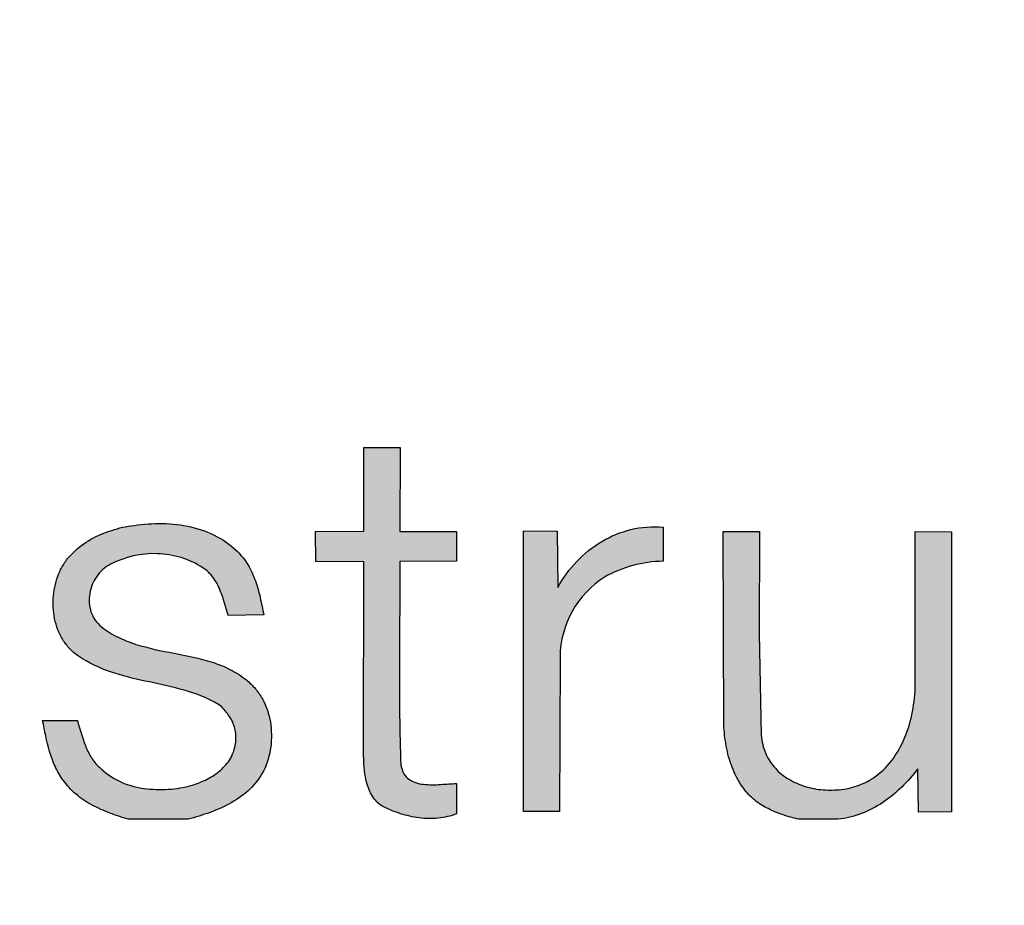
# Paper-space layout 'A2' of a CAD drawing. Extents: x 0 to 552, y 0 to 387.
# Drawn here: x 506 to 514, y 87 to 94 of the extents above; entities that cross this region are included whole.
import ezdxf

# ---------------------------------------------------------------- set-up
doc = ezdxf.new("R2010")
doc.units = 0

# ---------------------------------------------------------------- blocks, each defined once
blk = doc.blocks.new('Alberta Signature')
at = {"true_color": 0x6a737b}
h = blk.add_hatch(color=8, dxfattribs=at)
h.dxf.hatch_style = 1
edge = h.paths.add_edge_path()
edge.add_arc((-89.90710096836423, -5.245823053024068), 13.29327303151632, 308.4047317452425, 315.5339529979639)
edge.add_arc((-88.92194215761857, -6.228484530185829), 11.90186319879602, 315.5878764809792, 323.523136775519)
edge.add_arc((-86.7395963792539, -7.871840291933099), 9.170105045218712, 323.6731973096754, 333.9955550443393)
edge.add_arc((-84.73953402634234, -8.777528071778509), 6.975722101845956, 333.4788050764433, 339.4512129493587)
edge.add_arc((-84.41775112524941, -8.805049996823822), 6.665322864296502, 338.7018133092302, 344.944692324826)
edge.add_arc((-83.94576211925734, -8.91788528453714), 6.180240557007997, 344.8182617072133, 351.537900396471)
edge.add_arc((-83.04240532305735, -9.060459151269518), 5.265743957728898, 351.625905989702, 359.5332609609594)
edge.add_arc((-77.75624990009479, -11.91025096393852), 2.806972326545905, 82.85773875795252, 90.42020785512398, ccw=False)
edge.add_arc((-77.65353116999682, -11.28020027521919), 2.169167374379466, 73.6078445802255, 83.48072784407532, ccw=False)
edge.add_arc((-77.47407555099527, -10.69362393211775), 1.555803730379988, 60.24912367679917, 73.85176771312678, ccw=False)
edge.add_arc((-77.30816709424545, -10.40174620280345), 1.220069590715616, 42.76071287163592, 60.21164141776859, ccw=False)
edge.add_arc((-77.07538571433635, -10.16347590329954), 0.8875525386773774, 30.307215915750078, 41.67013125413979, ccw=False)
edge.add_arc((-77.16936632452668, -10.23064442402045), 1.002640324671953, 21.09410930677069, 30.910831542923574, ccw=False)
edge.add_arc((-77.44153746571459, -10.33128381556424), 1.292800003638097, 5.6617249755370835, 20.914216095345182, ccw=False)
edge.add_arc((-78.07955306475716, -10.40387365103748), 1.934886832481666, -4.427386748189008, 5.936888830332407, ccw=False)
edge.add_arc((-79.6540645016092, -10.27459052106567), 3.51468765415351, 349.810796806664, 355.4527623915312, ccw=False)
edge.add_arc((-18.64181718013901, -23.64437947544869), 58.94793684705093, 167.5105781691061, 170.1134494904698)
edge.add_arc((-29.68387313508745, -21.76621381097871), 47.74740399159983, 170.0587028900777, 173.2701258973327)
edge.add_arc((-54.25854666541419, -18.88472990714926), 23.00438804794224, 173.2246938144746, 180.2051242848353)
edge.add_arc((-60.26131041111253, -18.8554037699854), 17.00184370325769, 180.3763743855187, 189.811583514677)
edge.add_arc((-70.76158139711228, -20.58312283893219), 6.361330324563866, 190.5942087164568, 197.4260079489586)
edge.add_arc((-72.83668685032922, -21.21263358681523), 4.19299254512717, 197.7105197598444, 208.1463616348478)
edge.add_arc((-73.79594106818146, -21.78325186108169), 3.078415770796453, 207.2038883937483, 221.2983254765082)
edge.add_arc((-73.97389951087874, -21.96877945333003), 2.822359334175884, 220.8530290344426, 236.2637796974711)
edge.add_arc((-75.05636259239202, -23.68100096086755), 0.7989153751988882, 232.6226177196961, 253.4119392736461)
edge.add_arc((-74.93446511383193, -23.42990824559732), 1.07530637152583, 251.0060154702373, 266.1704982811736)
edge.add_arc((-74.78397978643869, -21.75615422744505), 2.755640867506555, 265.3728177990579, 271.3716709508035)
edge.add_arc((-75.02631176921263, -14.65038201123375), 9.86544177130731, 271.7907913343132, 273.4598514428121)
edge.add_arc((-75.6342243550122, -23.84812478024254), 1.367487972365989, 324.5818030168125, 331.63299421786496, ccw=False)
edge.add_arc((-75.37623686375427, -24.01972185683745), 1.057839516055244, 314.9928587398437, 324.05792518942826, ccw=False)
edge.add_arc((-75.1232389629641, -24.24401920465061), 0.7206303485492986, 300.247610272318, 313.3757386758899, ccw=False)
edge.add_arc((-75.0190096721275, -24.39822004268363), 0.5350615328048417, 280.7549422324786, 298.92370113625435, ccw=False)
edge.add_arc((-75.31365780300139, -23.09314861932506), 1.872755820993662, 266.20235494362396, 282.16042461089637, ccw=False)
edge.add_arc((-75.2623709299649, -22.6030314886541), 2.3652676469969, 253.1774068555888, 265.74906511318073, ccw=False)
edge.add_arc((-75.02148107798554, -21.94574852147099), 3.064404000237689, 232.8993271932731, 252.4228165383368, ccw=False)
edge.add_arc((-75.50801003109042, -22.46974236402655), 2.354096092946843, 222.4431876553164, 234.65106710911368, ccw=False)
edge.add_arc((-74.84653771790775, -21.85983866971087), 3.253828475661726, 213.7040600056767, 222.5079190164977, ccw=False)
edge.add_arc((-73.58195074599085, -21.07035343087012), 4.744157972532523, 207.0895034480323, 213.1613165346452, ccw=False)
edge.add_arc((-71.85970697123255, -20.25834118411242), 6.647523826064605, 202.23971093631, 206.5607386965649, ccw=False)
edge.add_arc((-71.16105915184495, -20.06509819234493), 7.367834037306354, 195.6885473654239, 201.574352002472, ccw=False)
edge.add_arc((-71.07343128798406, -19.94600391136774), 7.484954182260975, 190.5914566012169, 196.3848617131376, ccw=False)
edge.add_arc((-65.1929078733766, -18.73613612922249), 13.48810472524478, 184.6187231584784, 191.0518744920869, ccw=False)
edge.add_arc((-54.65477888969451, -18.01438457236221), 24.05047804851738, 176.5807994763706, 184.3109949622412, ccw=False)
edge.add_arc((-46.18006524926463, -18.4393625534603), 32.53555326863073, 171.0086394440044, 176.7238262143715, ccw=False)
edge.add_arc((-89.34553954014802, -6.679303960928335), 12.8923748391004, 320.5182053408942, 328.81753920934784, ccw=False)
edge.add_arc((-90.31949734153469, -5.76094834817876), 14.22830396770825, 312.64787080953954, 320.15764826131254, ccw=False)
edge.add_arc((-96.3733491483541, 1.362391035660522), 23.57212607131148, 307.198044799412, 311.74071366685746, ccw=False)
edge.add_arc((-101.4314303694171, 9.803130496528766), 33.3708633674508, 302.1507272040261, 305.3537036000422, ccw=False)
edge.add_arc((-58.67256410116899, -16.36435880266886), 25.0874894586521, 184.769569759857, 189.6174325543486)
edge.add_arc((-32.43740572891402, -11.46594459330099), 51.7742164118897, 190.111549401248, 192.4585701977932)
edge.add_arc((-79.61302290594757, -21.85169360238455), 3.469112084432264, 193.0560992245954, 196.6974923029172)
edge.add_arc((-81.51611960934268, -22.42271209859549), 1.482195091883426, 196.6918305410508, 200.9293467550857)
edge.add_arc((-81.96524277921579, -22.58699937147361), 1.004042526029772, 201.3280248302073, 207.5797048856506)
edge.add_arc((-72.19714592192742, 2.889823908973614), 28.04575877218164, 247.6648611529982, 249.2060200591637)
edge.add_arc((-84.4549243343992, -28.46412782709979), 5.627100420982211, 62.03869699602137, 65.86014509049971, ccw=False)
edge.add_arc((-82.51330804500572, -24.7034572971524), 1.395894905095027, 44.52341013244052, 60.05479078848441, ccw=False)
edge.add_arc((-82.08835808086015, -24.32573914228948), 0.8285610362771649, 33.36342916157088, 46.506760188070984, ccw=False)
edge.add_arc((-82.08557348814774, -24.27850591004301), 0.8011573400761491, 17.10858243751602, 30.650678490031908, ccw=False)
edge.add_arc((-81.81533342875092, -24.19573816121054), 0.5185269296245454, -3.6598949202689823, 17.152226023896674, ccw=False)
edge.add_arc((-83.1402534865136, -24.03374011289372), 1.852690487920065, 351.0378622064038, 353.95526038805474, ccw=False)
edge.add_arc((-80.68896738341329, -24.57195906752118), 0.6694841451451196, 158.1097595953265, 166.3493380119302)
edge.add_arc((-84.72173554917308, -22.92585458792272), 3.695091499838104, 331.5736088289469, 336.2513657035503, ccw=False)
edge.add_arc((-85.72119563386843, -21.57942215616772), 5.262870978456572, 320.50545134977983, 323.8388048918399, ccw=False)
edge.add_arc((-82.51008436791967, -24.00757338492271), 1.251981079294501, 299.0820736866269, 312.77008048312075, ccw=False)
edge.add_arc((-82.19562904799285, -24.50566233809754), 0.6646495301322063, 283.348476233928, 296.2613527274728, ccw=False)
edge.add_arc((-82.27023032965484, -23.98838481141738), 1.186100870067244, 273.5982733191317, 281.0852550440064, ccw=False)
edge.add_arc((-82.16917290931812, -23.72090241137935), 1.451489086680683, 255.36047032210132, 268.94925908239713, ccw=False)
edge.add_arc((-81.91716285563612, -23.13093765526257), 2.088142425366844, 243.3651025334339, 252.76051739305632, ccw=False)
edge.add_arc((391.8831278682383, 845.3734409557126), 991.4233290980633, 241.3501847334639, 241.3901170667032, ccw=False)
edge.add_arc((-245.4130919332695, -350.212489721742), 363.6057300356254, 63.55048134225424, 64.65625527262567)
edge.add_arc((-92.74582055690104, -26.38409889306028), 5.631458583309765, 58.12930602683481, 64.60529470357396)
edge.add_arc((-88.85060907130789, -18.98101447668352), 2.748384850747277, 230.8539675241833, 237.4148043211506, ccw=False)
edge.add_arc((-89.53285674346694, -19.86762118852153), 1.63037128533216, 218.6979128861557, 229.7783939303471, ccw=False)
edge.add_arc((-90.44811339702844, -20.58508666915796), 0.4676480354179648, 208.604911293583, 220.2030194152998, ccw=False)
edge.add_arc((-90.48546855515738, -20.59400745427002), 0.4306987252067016, 197.5270489641682, 209.9423137935779, ccw=False)
edge.add_arc((-90.36758291597104, -20.55055701722823), 0.5562284946929755, 179.063198088518, 198.138027309904, ccw=False)
edge.add_arc((-90.36925078749856, -20.55525983932881), 0.5546578990998323, 159.4395555521331, 178.5746419491689, ccw=False)
edge.add_arc((-90.29801633132655, -20.59754398604692), 0.6363717690947654, 149.7290024237637, 158.1273118242443, ccw=False)
edge.add_arc((-90.4283210059003, -20.53058905711015), 0.4901457048840545, 137.7279994045868, 148.8102035969994, ccw=False)
edge.add_arc((-89.9354009646872, -20.92874824240373), 1.123316526326666, 123.10985860939769, 139.6125649735631, ccw=False)
edge.add_arc((-89.6427032923408, -21.2559126974393), 1.558660009288971, 113.70116464518861, 125.55359012660841, ccw=False)
edge.add_arc((-89.26623473412731, -21.8955525232816), 2.297347547090342, 107.77507925200459, 115.88647048349941, ccw=False)
edge.add_arc((-88.70530559217113, -23.13079739530361), 3.648247837108475, 105.1709446219493, 110.24238755655361, ccw=False)
edge.add_arc((-94.96768783551137, 0.2907989715600934), 20.59613081742456, 284.9336713770414, 291.2678560818664)
edge.add_arc((-100.2303314558721, 13.42370336403294), 34.74381207257545, 291.4996403220568, 295.2515603943829)
edge.add_arc((-26.23891155643956, -12.5485150537297), 59.42054956760546, 181.2533540476967, 185.2640609774556, ccw=False)
edge.add_arc((-38.26474440696532, -12.8544250484931), 47.39092194135254, 176.173861005669, 181.2016197875283, ccw=False)
edge.add_arc((-52.50340190968129, -28.47300337427886), 38.010571837239, 150.3897379215622, 152.9464965555559)
edge.add_arc((-217.0641011151876, 59.28619664264318), 148.4960157690506, 329.64530152655243, 331.6689114395248, ccw=False)
edge.add_arc((-146.4086675722446, 18.00068815230539), 66.66283644767836, 325.07197817689666, 329.57652776758465, ccw=False)
edge.add_arc((-130.5778104768873, 7.169438365851963), 47.48251720481054, 322.0732439672208, 324.8503477432667, ccw=False)
edge.add_arc((-112.026539320401, -7.165883461313745), 24.03825763149871, 316.3624132792278, 321.846939326613, ccw=False)
edge.add_arc((-98.73651896321337, -19.8502683319949), 5.666596044705087, 307.42092154929986, 316.44901320864335, ccw=False)
edge.add_arc((-98.56356611904266, -20.03663644222759), 5.413539975816907, 297.7200298153602, 307.16576285339863, ccw=False)
edge.add_arc((-98.87255485911986, -19.5411211356275), 5.996066558305794, 289.58732330227315, 298.13127339983964, ccw=False)
edge.add_arc((-99.20636426001988, -18.61496514089885), 6.980535890000443, 282.29570613462755, 289.62019579715894, ccw=False)
edge.add_arc((-98.8126668528516, -20.26562889122941), 5.283999107711957, 272.34525933134165, 281.93629389666, ccw=False)
edge.add_arc((-98.77373088689802, -20.55717810636657), 4.991173680688409, 261.86634359489506, 272.03562517892715, ccw=False)
edge.add_arc((-98.88054741361796, -21.31476910958371), 4.226091047386862, 249.8770894415421, 261.846765852979, ccw=False)
edge.add_arc((-98.97276107584759, -21.56865489151314), 3.955978605787393, 237.045456773299, 249.8660676403553, ccw=False)
edge.add_arc((-96.75397805032154, -18.36635122078035), 7.850912818000086, 232.87720418427, 236.1709947437077, ccw=False)
edge.add_arc((-98.89501858075575, -21.24012512081114), 4.267441749854568, 226.4221443928541, 232.5113412703348, ccw=False)
edge.add_arc((-99.88980253237403, -22.28925304790488), 2.821670427708364, 217.2149934871676, 226.370450402243, ccw=False)
edge.add_arc((-100.3563356597708, -22.65022683171814), 2.231823303587276, 205.4709443501772, 217.07876271784, ccw=False)
edge.add_line((-102.3712335221203, -23.61002986501958), (-102.3712335221203, -23.16821219382766))
edge.add_arc((-102.5187185839152, -24.17006008312192), 1.012645563233252, 65.6988120468668, 81.62546580866263, ccw=False)
edge.add_arc((-102.911527838988, -25.00411988915142), 1.93451367438497, 57.01428864571062, 65.26162311317307, ccw=False)
edge.add_arc((-117.4800859366616, -47.48605318861372), 28.7240673092881, 56.492966816569606, 57.053457858390175, ccw=False)
edge.add_arc((-100.4650257366181, -21.77161799262304), 2.110090761504517, 236.7078943087585, 244.3125263463091)
edge.add_arc((-99.53258017429384, -19.94921952040999), 4.156869657493328, 243.6184736306783, 253.6536354890879)
edge.add_arc((-99.27478841532279, -18.68431210006006), 5.444284401826373, 254.7969198721354, 262.4538334945557)
edge.add_arc((-99.49719621386248, -18.97356316462693), 5.131576827006421, 264.4918891315631, 272.6135239242866)
edge.add_arc((-99.4557906452551, -20.44440445583318), 3.660467673621872, 273.0158936607366, 284.4169712619414)
edge.add_arc((-99.53453600456112, -19.73744637665261), 4.36590870211943, 283.1077865305079, 293.7807877063175)
edge.add_arc((-99.99740529778522, -18.60624895726558), 5.587803373925985, 293.446791614278, 301.7692430584772)
edge.add_arc((-100.6608711637688, -17.5959432849714), 6.796130872044412, 302.0401794994595, 315.7439724996244)
edge.add_arc((-119.1718137809113, 1.141799791334464), 33.13443470215518, 314.8752760433828, 321.6849662006651)
edge.add_arc((-130.3341162432625, 9.96604643983579), 47.36343038574525, 321.6811366268616, 328.8891868431979)
edge.add_arc((-138.6553976410715, 15.73396340949121), 57.47166154255856, 328.2523772491594, 334.1880171011779)
edge.add_arc((-163993.115814809, 78704.71960166293), 181827.2177085732, 334.3479051508417, 334.348963045109)
edge.add_arc((-80.50433402171001, -8.851144076131082), 5.594332240230314, 145.9247303388131, 152.4539038520117, ccw=False)
edge.add_arc((-81.34525678233848, -8.251489268337957), 4.561890022469681, 138.1453209397257, 146.2455299478359, ccw=False)
edge.add_arc((-82.99128198930534, -6.785453105701569), 2.357670594841384, 122.58006234472651, 137.9912946940124, ccw=False)
edge.add_arc((-83.46293605829126, -5.974319218730538), 1.420746568451043, 111.3855118263617, 124.16688419867651, ccw=False)
edge.add_arc((-83.28548581242032, -6.288838891622297), 1.779034834620221, 102.55948674550018, 113.0136069439512, ccw=False)
edge.add_line((-83.6723424989131, -4.552375000000008), (-83.20726497197703, -4.552375000000008))
edge.add_arc((-84.31022785869456, -7.95453017952646), 3.576476897039171, 64.8997115186275, 72.03754692056327, ccw=False)
edge.add_arc((-83.27259460777604, -5.794745860006441), 1.180713090777393, 44.4687289414498, 66.0380692656775, ccw=False)
edge.add_arc((-84.19734870405541, -4.307727910981402), 1.886531162044347, 331.52708277432106, 339.5250354265544, ccw=False)
edge.add_arc((-88.48535751796067, -1.93124911533477), 6.788991224205191, 328.925395453917, 331.14944127606043, ccw=False)
edge.add_arc((-79.68011504000071, -7.347964460161224), 3.549780240090874, 147.3993453117635, 151.6577110951468)
edge.add_arc((-80.91575386326615, -6.73166521896504), 2.17013008929045, 150.4911132308091, 157.4491587494184)
edge.add_arc((-76.22483860113971, -8.781482636005899), 7.289094892230904, 156.7094114347562, 162.7285736186369)
edge.add_arc((-73.9132479052427, -9.52789274825409), 9.718097782450222, 162.572656767925, 167.0851745819366)
edge.add_arc((-67.2016413231552, -11.05342097350484), 16.60088780384122, 167.1304640318241, 172.4167849487742)
edge.add_arc((-83.65731925730913, -8.862067409615053), 0.0006011368148817895, 68.92188046727819, 267.8519288140176, ccw=False)
edge.add_arc((-49.32603770333716, -13.2477778970928), 34.61013472421613, 172.7191125709943, 179.5441882348853)
edge.add_arc((-35.84259860984002, -13.41041274972384), 48.09447282665516, 179.4782315675862, 184.3846617989316)
edge.add_line((-83.7963111471576, -17.08733678513472), (-83.79611602433837, -17.09087230147365))
edge.add_arc((-84.18536387109478, -15.81452485608445), 1.334382511709452, 286.9601401211085, 297.0127139417885)
edge.add_arc((-85.08988176127781, -14.12025655213997), 3.254839949544509, 297.6521394824643, 301.7648550252949)
edge.add_arc((-119.1584622228021, 38.10140592400598), 65.60596141973433, 303.0525742289566, 303.4613808329758)
edge.add_arc((-82.98522381443975, -16.62988979076777), 0.00100765993316913, 283.4917100396369, 300.5386959493043)
edge.add_arc((-93.08230068500313, -1.290201528340356), 18.36556462831619, 303.3540456141802, 308.5012528638051)
edge = h.paths.add_edge_path(flags=16)
edge.add_arc((-102.2992415778631, 14.13216546953407), 37.57997428408082, 291.401360264795, 296.9549597470939)
edge.add_arc((-55.81167988113622, -15.99611643582002), 29.64500810462022, 186.5257000143899, 192.7702124901842)
edge.add_arc((-73.23257829638108, 8.920915531413225), 33.50205787478203, 242.724724823916, 249.9409414882238, ccw=False)
edge.add_line((-88.5854339306124, -20.85621840924158), (-88.58635073086282, -20.8565625983799))
h = blk.add_hatch(color=8, dxfattribs=at)
h.dxf.hatch_style = 1
edge = h.paths.add_edge_path()
edge.add_line((-54.06021417161585, -34.03080400224853), (-54.056088387435, -31.38079488470157))
edge.add_line((-54.056088387435, -31.38079488470157), (-54.72213345975963, -31.37577219091619))
edge.add_line((-54.72213345975963, -31.37577219091619), (-54.7237478970478, -30.96223706925382))
edge.add_line((-54.7237478970478, -30.96223706925382), (-54.056088387435, -30.95805149109935))
edge.add_line((-54.056088387435, -30.95805149109935), (-54.05853994035405, -29.79625458336366))
edge.add_line((-54.05853994035405, -29.79625458336366), (-53.55518893110528, -29.7974133232392))
edge.add_line((-53.55518893110528, -29.7974133232392), (-53.55775138184305, -30.95949637956956))
edge.add_line((-53.55775138184305, -30.95949637956956), (-52.77051795427406, -30.96139995362292))
edge.add_line((-52.77051795427406, -30.96139995362292), (-52.77050459000403, -31.37468828285188))
edge.add_line((-52.77050459000403, -31.37468828285188), (-53.55778774981287, -31.37528610653759))
edge.add_line((-53.55778774981287, -31.37528610653759), (-53.56145425968525, -32.87755203292001))
edge.add_line((-53.56145425968525, -32.87755203292001), (-53.56002797403417, -33.51070383811016))
edge.add_arc((-39.0425134193077, -33.47800058664822), 14.51755138958878, 180.1290685887435, 182.8524461458414)
edge.add_arc((-53.21206663701632, -34.1500487510047), 0.3338379220125122, 188.6838311322677, 209.9309556985987)
edge.add_arc((-53.26568529414124, -34.1723710441216), 0.2763320095816032, 211.4671945453214, 233.1776064173989)
edge.add_arc((-53.22116098545592, -34.09198602314866), 0.3675788673854706, 235.1320294463141, 251.3840096464194)
edge.add_arc((-53.18001156623573, -33.96257455508958), 0.5033606407067861, 251.6474922860147, 264.3308332567432)
edge.add_arc((-53.09892907625534, -33.09703658320763), 1.372683277664223, 264.5318374863569, 274.4904916298459)
edge.add_arc((-52.48739993567651, -41.2549278015857), 6.808106860238831, 92.38335663217629, 94.24593434859389, ccw=False)
edge.add_line((-52.77051795427406, -34.45271028021986), (-52.77050505697437, -34.87249845336771))
edge.add_arc((-53.12641207087803, -33.93232892491618), 1.005280331437254, 275.5739879350429, 290.73447129993775, ccw=False)
edge.add_arc((-53.13810995963257, -33.77522313476155), 1.162785117315107, 262.4819437019994, 275.3957478183953, ccw=False)
edge.add_arc((-53.08627120736254, -33.40775343606438), 1.533882019299593, 252.51083909325462, 262.3581581263235, ccw=False)
edge.add_arc((-53.07402536477214, -33.35087843516363), 1.591817294822595, 243.19038704921581, 252.70566088172382, ccw=False)
edge.add_arc((-53.59545605054918, -34.43897408755249), 0.3863358731678235, 223.7964024806718, 239.42387857441548, ccw=False)
edge.add_arc((-53.56535185748102, -34.39414452775357), 0.4392428072279148, 212.126136070532, 225.2996721958045, ccw=False)
edge.add_arc((-53.38254140526301, -34.28226856406915), 0.6535598412900356, 194.0876957173649, 211.9095629258463, ccw=False)
edge.add_arc((-52.82101670286949, -34.13936458478353), 1.232981596209327, 184.4458107980296, 194.1772492355876, ccw=False)
edge.add_arc((-51.24101974807632, -33.99603504724792), 2.819408817101239, 180.7065895743366, 184.8608471851043, ccw=False)
h = blk.add_hatch(color=8, dxfattribs=at)
h.dxf.hatch_style = 1
edge = h.paths.add_edge_path()
edge.add_arc((-56.32559116334383, -29.91906568600586), 2.752416278941059, 245.6386219102038, 251.1971119670418)
edge.add_arc((-55.97002580546167, -28.36397921274787), 4.342238143388558, 253.3699938162797, 260.5212977864352)
edge.add_arc((-57.61751137863187, -37.7725925256776), 5.209775969924783, 73.73601928789782, 79.69014012535808, ccw=False)
edge.add_arc((-56.60207798514208, -34.21288947089693), 1.508303710685965, 62.74874099814451, 72.89477873505069, ccw=False)
edge.add_arc((-56.49819269871907, -34.03385207079911), 1.301611149472375, 51.26784560296852, 63.20543111778642, ccw=False)
edge.add_arc((-56.18527520944375, -33.66409715090693), 0.81748603785014, 39.957083208053575, 52.16164332650749, ccw=False)
edge.add_arc((-56.32261745464826, -33.76824306343955), 0.9896817392285125, 29.577758469331798, 39.47236462838288, ccw=False)
edge.add_arc((-56.31637788053489, -33.75414815786934), 0.977341056967634, 8.968904772463475, 29.039682371387414, ccw=False)
edge.add_arc((-56.59355518866401, -33.7910095880793), 1.256894381501014, -7.086786368128003, 8.658888695281178, ccw=False)
edge.add_arc((-56.39832645757618, -33.81398367715141), 1.060323524442959, 334.2801661978577, 352.8436527133713, ccw=False)
edge.add_arc((-56.40196741895954, -33.75459567139426), 1.090613193640421, 314.6298645737848, 331.55127816387045, ccw=False)
edge.add_arc((-56.48409324557172, -33.64263765612494), 1.228150857187335, 298.81941792271357, 313.6870984576792, ccw=False)
edge.add_arc((-56.8687202715483, -32.96592940022801), 2.006482966156145, 289.89407134177094, 299.12726788889483, ccw=False)
edge.add_arc((-57.60730294662245, -30.81379115685427), 4.28168247403186, 285.10068829819306, 289.3878665197045, ccw=False)
edge.add_line((-56.49185569744635, -34.94762500000001), (-57.32245024441482, -34.94759289249943))
edge.add_arc((-55.5198418663914, -29.16202949448633), 6.059879602512667, 250.165554699424, 252.6945290970256, ccw=False)
edge.add_arc((-56.64888990087445, -32.49980787032603), 2.537996431429986, 242.4992282763026, 248.5749179394109, ccw=False)
edge.add_arc((-57.29430054351746, -33.73624744816659), 1.143244682714716, 229.2213283494847, 242.5765678314896, ccw=False)
edge.add_arc((-57.44991907932037, -33.88506276207885), 0.9291448866545156, 213.9290126231529, 230.4944007722979, ccw=False)
edge.add_arc((-57.51439484829988, -33.854157699299), 0.8950220255711342, 203.7197382072542, 217.8775100285222, ccw=False)
edge.add_arc((-56.8911222623223, -33.56301930380836), 1.582836447122125, 196.3374489052908, 204.2925687876453, ccw=False)
edge.add_arc((-53.4658167947553, -32.68462342144672), 5.118341951585059, 190.0441319990351, 194.9874131788997, ccw=False)
edge.add_line((-58.50571354615386, -33.57729641229936), (-58.02323915622239, -33.57738630017135))
edge.add_arc((-54.42021567862255, -32.63090013401861), 3.725267002894438, 194.7186057979637, 200.32592559603)
edge.add_arc((-57.06032962585521, -33.60960125055117), 0.9095866971259571, 200.2825099110226, 211.676773187967)
edge.add_arc((-57.36406147612346, -33.81690204788504), 0.5425083281264772, 209.889488606566, 229.2109263850845)
edge.add_arc((-56.99388303738115, -33.48404955888466), 1.038248779303856, 225.7418220798116, 243.9512634459881)
edge.add_arc((-56.96753315509291, -33.42703670044616), 1.101042332153418, 244.0221954939143, 261.0845710710417)
edge.add_arc((-56.87339631278572, -32.86329812668096), 1.672568389432507, 260.8915951550364, 272.2576622388209)
edge.add_arc((-56.90008722140468, -32.67851509102616), 1.858360608654329, 272.8555224049292, 283.0012957278113)
edge.add_arc((-56.88064836974689, -33.04827750649355), 1.495084855495467, 285.4641403584924, 293.8325195525425)
edge.add_arc((-56.71006737853786, -33.45526915273919), 1.05390506036183, 294.2900218518507, 306.3476143060624)
edge.add_arc((-56.54908239940208, -33.69279631479476), 0.7672596270908194, 307.1776763210917, 323.4040017236069)
edge.add_arc((-56.36970265778958, -33.83721130399019), 0.5372227201076833, 324.3643700328058, 335.9419680172931)
edge.add_arc((-56.46318293785645, -33.80438794069936), 0.6360155233689418, 336.6749448044206, 346.7347074726167)
edge.add_arc((-56.42708018941107, -33.80235538414868), 0.6014300203725182, 345.7569967220349, 354.9087835042745)
edge.add_arc((-57.46744747789755, -33.84369469146144), 1.639468631629152, 359.579485175457, 362.884469629807)
edge.add_arc((-56.43050320905561, -33.8383945315391), 0.6053899028542387, 7.326519361439138, 25.2142743123783)
edge.add_arc((-56.74615790339511, -34.06914008354575), 0.9920535202066936, 29.50889035363522, 40.43652401058623)
edge.add_arc((-56.26225556669215, -33.6649385199172), 0.3616294960130723, 41.42105230179308, 56.49917954622321)
edge.add_arc((-56.45604740985714, -33.92017154959309), 0.6817409207270644, 54.75726927725336, 62.74609993292651)
edge.add_arc((-57.17259654501268, -35.3859948785183), 2.313223369437581, 63.59443375309846, 75.79897076855987)
edge.add_arc((-58.60664009920396, -40.74662509311647), 7.862203155142782, 75.25148926235424, 78.86292736526785)
edge.add_arc((-56.1512382678405, -28.5268198964296), 4.602014009740716, 252.1148902500041, 258.2550719147862, ccw=False)
edge.add_arc((-56.92281580175391, -31.03299685974598), 1.980307361445919, 236.81876818259002, 251.0912003833925, ccw=False)
edge.add_arc((-57.61989222822793, -32.10256776949814), 0.7036371751496695, 223.5379829605979, 236.65991637973292, ccw=False)
edge.add_arc((-56.71041893128488, -31.39194107734418), 1.855777867485338, 215.2459199709416, 220.0986453360312, ccw=False)
edge.add_arc((-56.7342012383181, -31.63734898445442), 1.704985972369108, 203.6826383854689, 208.9594279116631, ccw=False)
edge.add_arc((-57.21106273507058, -31.92521055014595), 1.154909629144861, 192.2377633151167, 200.1044780450408, ccw=False)
edge.add_arc((-57.25653950423608, -31.95749333439354), 1.103840764477806, 174.4551750301877, 191.1004556205859, ccw=False)
edge.add_arc((-57.3392860083864, -31.93836638376797), 1.019693095888814, 157.2713042504312, 175.0756353255282, ccw=False)
edge.add_arc((-57.69743461685268, -31.76345611803546), 0.6222003063901671, 144.8171156425356, 159.3851868999259, ccw=False)
edge.add_arc((-57.80839920835862, -31.61821270248636), 0.4511567851767362, 132.0745043598031, 151.7904069192825, ccw=False)
edge.add_arc((-57.33867357200591, -32.0007566222986), 1.053922264575048, 120.24725998534339, 137.1000716256099, ccw=False)
edge.add_arc((-57.25917761575255, -32.04336335547703), 1.131758333345103, 106.6942556751273, 122.6380290388386, ccw=False)
edge.add_arc((-57.11863686832226, -32.18567331668081), 1.311795816540234, 97.17372416362991, 110.7919125453464, ccw=False)
edge.add_arc((-56.87739849869093, -33.35855298548558), 2.507340676308882, 90.35135772218177, 99.29669534560611, ccw=False)
edge.add_arc((-56.88109373953786, -32.84642276001794), 1.995197497044061, 78.98641907603059, 90.33543050563901, ccw=False)
edge.add_arc((-56.78602496852533, -32.36511056529374), 1.504588669550921, 64.1695310216374, 79.03847933461589, ccw=False)
edge.add_arc((-56.67366882265588, -32.1202651887086), 1.235264279448114, 45.69486451896648, 63.91204629123172, ccw=False)
edge.add_arc((-56.54263572289326, -31.97750355001372), 1.041592789319369, 31.978203375345174, 45.36785022061417, ccw=False)
edge.add_arc((-56.99069992485547, -32.17011622403091), 1.525461639512096, 20.14843626539181, 29.201096678395686, ccw=False)
edge.add_arc((-57.49046729026901, -32.31937529288928), 2.04630830265347, 12.419018335831481, 19.251806104192724, ccw=False)
edge.add_arc((-67.72003072185362, -34.57636009563998), 12.52189637712799, 11.328852197027913, 12.438275637155584, ccw=False)
edge.add_line((-55.4421126963034, -32.11655973028508), (-55.9354129787954, -32.1248710926204))
edge.add_arc((-49.63051216704427, -30.18320375213765), 6.597108935519962, 195.4596061752053, 197.1168227764406, ccw=False)
edge.add_arc((-57.87729685236371, -32.50565069793323), 1.970773989593292, 16.62734607941449, 22.24090839011275)
edge.add_arc((-56.78034186034464, -32.06366308949099), 0.788162304769973, 22.68402027439202, 36.45034407290082)
edge.add_arc((-56.61142796079353, -31.94949348727626), 0.5845236808923473, 37.28564097204697, 46.55944822909563)
edge.add_arc((-56.4745188569687, -31.78866440799021), 0.3737758561328596, 44.84568912860545, 59.82658919444417)
edge.add_arc((-56.93940884615287, -32.45811103690735), 1.187983277947782, 56.66959402754136, 72.75830548328096)
edge.add_arc((-56.96652491028086, -32.59286793241923), 1.324796328638888, 73.36573765715363, 87.87791700538905)
edge.add_arc((-56.96718994660492, -32.54481746094982), 1.276805774682269, 87.7682515349839, 117.8246279612309)
edge.add_arc((-57.37551867835923, -31.81335888237241), 0.4397651715992865, 115.2574577655749, 132.2131670080016)
edge.add_arc((-57.38997507333357, -31.82373004308735), 0.4380901711534241, 129.9008533064074, 146.8011319684032)
edge.add_arc((-57.39801595683563, -31.85055562726518), 0.4468573918372538, 143.3563998599458, 159.9485209969403)
edge.add_arc((-57.34441910896185, -31.89787748941378), 0.5140922363387844, 157.0409815642675, 171.4264611688102)
edge.add_arc((-57.17645848947182, -31.92100232519774), 0.6836268258532563, 171.6085775367932, 182.3235325608994)
edge.add_arc((-57.32800010918996, -31.91206560412591), 0.5327853766254514, 183.94472204774, 197.5578866615054)
edge.add_arc((-57.42973724607466, -31.94445035649144), 0.4260184605348518, 197.5329960483247, 214.654881957239)
edge.add_arc((-57.39229142595391, -31.91635523932895), 0.4728003712879575, 214.8751864340965, 230.945030035844)
edge.add_arc((-56.93355513816378, -31.32506162342671), 1.221107739676689, 231.7110833357262, 244.4125778986879)
h = blk.add_hatch(color=8, dxfattribs=at)
h.dxf.hatch_style = 1
edge = h.paths.add_edge_path()
edge.add_line((-51.33880033361837, -32.69803820208956), (-51.34711169595369, -34.83985833770932))
edge.add_line((-51.34711169595369, -34.83985833770932), (-51.84370064619863, -34.83985833781117))
edge.add_line((-51.84370064619863, -34.83985833781117), (-51.84370064699561, -30.95408716703969))
edge.add_line((-51.84370064699561, -30.95408716703969), (-51.37952002966407, -30.95570160432785))
edge.add_line((-51.37952002966407, -30.95570160432785), (-51.36951876322303, -31.7351533386644))
edge.add_arc((-49.89335786063388, -32.54673940719864), 1.684554230938167, 135.9736923699519, 151.1982192827506, ccw=False)
edge.add_arc((-49.94374434208027, -32.47427353449358), 1.598053696905271, 120.74059118581391, 136.5863122349856, ccw=False)
edge.add_arc((-50.01190120374552, -32.34381905951157), 1.451113437653425, 103.7108504274974, 121.06048811635861, ccw=False)
edge.add_arc((-50.02455258435629, -32.33532675804598), 1.439901156147768, 85.38538135288462, 103.30186999004229, ccw=False)
edge.add_line((-49.90870786618068, -30.90009320884693), (-49.90773874698992, -31.37348350507347))
edge.add_arc((-49.87850429754416, -33.09709769305623), 1.723862094846886, 90.97170816222223, 119.2846415159506)
edge.add_arc((-50.00318181228766, -32.71956658992975), 1.335753026471465, 122.5431264853204, 179.0756511467075)
edge.add_arc((-51.33877131412767, -32.69804619652955), 3.010053008865191e-05, 69.98823843113563, 164.5979069840915)
h = blk.add_hatch(color=8, dxfattribs=at)
h.dxf.hatch_style = 1
edge = h.paths.add_edge_path()
edge.add_line((-49.06897201637508, -33.67251851222526), (-49.07656585102679, -30.95972572236114))
edge.add_line((-49.07656585102679, -30.95972572236114), (-48.57411709056858, -30.96307418488472))
edge.add_line((-48.57411709056858, -30.96307418488472), (-48.57949854819577, -32.37337484704908))
edge.add_line((-48.57949854819577, -32.37337484704908), (-48.5500654245976, -33.78137069259382))
edge.add_arc((-47.8553599789631, -33.74843015255264), 0.6954859706510474, 182.7147352470534, 204.4350297979172)
edge.add_arc((-47.87678828670771, -33.78222354467209), 0.6623601914407837, 202.5400651929708, 223.6579484127844)
edge.add_arc((-47.85631317974764, -33.81654130596588), 0.6546426074193404, 220.2458005172911, 241.508691277005)
edge.add_arc((-47.67004416413973, -33.57575393735403), 0.9563714670669347, 238.5809452776377, 253.4434571617329)
edge.add_arc((-47.60883423087068, -33.42810572598438), 1.115463999701456, 252.5908666473711, 265.6176266914061)
edge.add_arc((-47.599259256804, -33.06401385048542), 1.479335901673412, 266.3254146877543, 276.2033145960746)
edge.add_arc((-47.56639529938222, -33.48652171340584), 1.05583059650579, 276.9078875848792, 290.6104475994915)
edge.add_arc((-47.51223985517966, -33.60744518566106), 0.9236191209767765, 290.1065581285977, 305.4686867798654)
edge.add_arc((-47.65820961115521, -33.43024398055295), 1.152749578365223, 306.2669593049876, 324.7783166882475)
edge.add_arc((-47.99194242304188, -33.20814653748707), 1.553516866935951, 325.1854989155926, 338.8170910217111)
edge.add_arc((-48.46759956247811, -33.06398063224841), 2.049470696882941, 339.8641762841623, 360.6904249845343)
edge.add_line((-46.41827766260205, -33.03928472023416), (-46.41902269280176, -30.95972572236114))
edge.add_line((-46.41902269280176, -30.95972572236114), (-45.9157966106863, -30.96468862217287))
edge.add_line((-45.9157966106863, -30.96468862217287), (-45.91747084194809, -34.84382266176897))
edge.add_line((-45.91747084194809, -34.84382266176897), (-46.37417721257522, -34.84717112429254))
edge.add_line((-46.37417721257522, -34.84717112429254), (-46.38332569054143, -34.24839427230773))
edge.add_arc((-48.12011574519121, -32.94710419986242), 2.170206337327199, 314.25246908280235, 323.15761161057657, ccw=False)
edge.add_arc((-47.83359405648342, -33.26054095061944), 1.745811625618753, 303.6848253723135, 314.6953796853397, ccw=False)
edge.add_arc((-47.67866815213419, -33.5161820333898), 1.447224012089249, 290.98901138820446, 304.1943843408787, ccw=False)
edge.add_arc((-47.64763453555123, -33.58503741929579), 1.371828118055155, 276.6539644547297, 290.808946364073, ccw=False)
edge.add_line((-47.4886770871653, -34.94762500000001), (-48.03601721430714, -34.94760391797652))
edge.add_arc((-47.62229901612854, -33.13586175689115), 1.858378972588324, 250.29711431165862, 257.136849360527, ccw=False)
edge.add_arc((-47.86660624472351, -33.66576865891052), 1.278161731422595, 242.5933499976286, 252.5995709894838, ccw=False)
edge.add_arc((-48.02097939368755, -33.90764681829214), 0.992706075375981, 231.3381093972558, 244.07737980766268, ccw=False)
edge.add_arc((-48.16235895237241, -34.07255110233614), 0.7756531575755353, 215.4505534977544, 231.8829743806305, ccw=False)
edge.add_arc((-47.84951393368102, -33.81751026277679), 1.178719229094985, 202.0329837277601, 216.7295632087286, ccw=False)
edge.add_arc((-47.46378051756843, -33.65741852423542), 1.596342920418718, 191.3816079274543, 202.1656324807653, ccw=False)
edge.add_arc((-46.55569808442034, -33.48797379494041), 2.520040200020831, 184.1995786230753, 191.0839716425582, ccw=False)
at = {"color": 8, "true_color": 0x6a737b}
blk.add_lwpolyline([(-95.79328832535822, -22.33873066594956, 0.02972162571629016), (-93.17408170468286, -19.40105030119235, 0.03146142646781444), (-89.78298763458204, -14.50639737903107, 0.02590490694414313), (-86.91781440204322, -9.290312025514424, 4.615934525559323e-06), (-85.46448747671309, -6.263977495313116, -0.02849660367033367)], format="xyb", dxfattribs=at)
for points in [[(-54.06021417161585, -34.03080400224853), (-54.056088387435, -31.38079488470157), (-54.72213345975963, -31.37577219091619), (-54.7237478970478, -30.96223706925382), (-54.056088387435, -30.95805149109935), (-54.05853994035405, -29.79625458336366), (-53.55518893110528, -29.7974133232392), (-53.55775138184305, -30.95949637956956), (-52.77051795427406, -30.96139995362292), (-52.77050459000403, -31.37468828285188), (-53.55778774981287, -31.37528610653759), (-53.56145425968525, -32.87755203292001), (-53.56002797403417, -33.51070383811016, 0.01188353563054821), (-53.5420776191093, -34.20045222183419, 0.09297458838612989), (-53.50137969401946, -34.31661919622572, 0.09501392082428223), (-53.43130115691879, -34.39357404029447, 0.07103174452256138), (-53.33850090983665, -34.44033292767733, 0.05539808216733015), (-53.22973567179387, -34.46347319547423, 0.04348019509549372), (-52.99145668685684, -34.46550619057784, -0.00812720736242807), (-52.77051795427406, -34.45271028021986), (-52.77050505697437, -34.87249845336771, -0.06624674418238771), (-53.02876812640532, -34.93285588851207, -0.05640680996324673), (-53.29024717311289, -34.9280125766476, -0.04299349587363732), (-53.54724167179781, -34.87072994990489, -0.04154208670359064), (-53.79197840588747, -34.77159154161742, -0.06829360594140946), (-53.87431470758341, -34.7063563163812, -0.05754378364924975), (-53.93733755579512, -34.62772724105066, -0.07791968931435031), (-54.01644498291473, -34.44134942522913, -0.04248694774252341), (-54.05028837199237, -34.23494062823976, -0.01812835381337852), (-54.06021417161585, -34.03080400224853, -0.5894125827904981)], [(-57.46093662815515, -32.42641210166368, 0.02425824490881372), (-57.21273184359465, -32.52459380637299, 0.03121358110299078), (-56.68510982023595, -32.64693227643101, -0.0259855997377418), (-56.15844450045541, -32.77130374159263, -0.04429938529148755), (-55.9114355953676, -32.87199679319463, -0.05213470061954799), (-55.68379993773765, -33.01849202860134, -0.05330283477371323), (-55.55865115091878, -33.13909647342393, -0.04320020810776148), (-55.46190450157672, -33.27973189941437, -0.08779986131132143), (-55.35098668048305, -33.6017822414146, -0.0688117699576034), (-55.34626295656587, -33.94607594160718, -0.08117609327896888), (-55.44305252506391, -34.274133316236, -0.07396805399465457), (-55.63578537690844, -34.53074141581406, -0.06496365183427033), (-55.89206234790974, -34.71867387495009, -0.04030923073578964), (-56.18594972832769, -34.852672169867, -0.01870852615522887), (-56.49185569744635, -34.94762500000001), (-57.32245024441482, -34.94759289249943, -0.01103518038859399), (-57.57598023342965, -34.86241858756957, -0.02651640935608894), (-57.82083655546659, -34.75102241468684, -0.05833927585668987), (-58.04099796639211, -34.6019560384138, -0.07240627878316008), (-58.22085823908737, -34.40367922183884, -0.0618536340392574), (-58.33380905528462, -34.21419211938829, -0.03472470557205083), (-58.41004637166974, -34.00826167418798, -0.02157247858400464), (-58.50571354615386, -33.57729641229936), (-58.02323915622239, -33.57738630017135, 0.02447143133099113), (-57.91351721460145, -33.92490887494025, 0.04975785584516045), (-57.83440978748182, -34.08724951336034, 0.08450597854847923), (-57.7184692726028, -34.22764576345624, 0.07962129399018822), (-57.44981494905898, -34.41683389603863, 0.07458651008374696), (-57.13816875847131, -34.51477642485339, 0.04963452289685864), (-56.80750808426759, -34.53456823012672, 0.04429822930361044), (-56.48200609407663, -34.48923658335185, 0.03653017878052796), (-56.2765375983853, -34.41587719246046, 0.05265976729378825), (-56.08543605864659, -34.30412225573591, 0.07091924044981332), (-55.9330810138236, -34.15021256759841, 0.05055981705526094), (-55.87914684960449, -34.05621644104357, 0.04392220680976416), (-55.84413754947244, -33.95032817876533, 0.03995344153620971), (-55.82802300214623, -33.85572724744411, 0.01442171482673701), (-55.83005599724982, -33.76119297512654, 0.07820893079852552), (-55.88279428199624, -33.58049558680039, 0.04771696301628726), (-55.99108116824994, -33.42568898905837, 0.06588582935466004), (-56.06265455469151, -33.36338366853028, 0.03487197468535452), (-56.14385477088837, -33.31411343425472, 0.05330273368148343), (-56.60510548351179, -33.1434614334993, 0.01575917581821679), (-57.08800161459122, -33.03248381843202, -0.02679800876490162), (-57.56455958446529, -32.90643812200861, -0.06235586399385717), (-58.00661643155176, -32.69040249526394, -0.05731788172406545), (-58.12997139916157, -32.58725789074289, -0.0211771737720626), (-58.22600052082, -32.46288642558126, -0.02302840720961138), (-58.2956007061316, -32.32219120561719, -0.0343385053519432), (-58.33972865867452, -32.17001554271511, -0.07275671175564656), (-58.35521529784609, -31.85083531144939, -0.0778427093926588), (-58.27979452936291, -31.54438956747811, -0.06365095334499449), (-58.20596953965216, -31.40495165005026, -0.0862397011081159), (-58.11071773965097, -31.28333070767588, -0.07366709044521519), (-57.86956864397944, -31.09031576078083, -0.06968028155632863), (-57.58429159576497, -30.95930716454568, -0.05949058934850133), (-57.28245161685351, -30.884146139686, -0.03905123143933454), (-56.89277429067166, -30.85125945418653, -0.04955992050351074), (-56.49992788388712, -30.88797295399866, -0.06496920690680094), (-56.13046092079404, -31.01084956981939, -0.0796552820858192), (-55.81086213171287, -31.23627285042482, -0.05848991858582672), (-55.65910502662624, -31.42587954082266, -0.03952023819301882), (-55.55859135694514, -31.64466569035456, -0.0298224973880554), (-55.49204066428896, -31.87929724289984, -0.004840810769023049), (-55.4421126963034, -32.11655973028508), (-55.9354129787954, -32.1248710926204, -0.007231097558682688), (-55.98892858519906, -31.94172215137519, 0.02449868576048259), (-56.05314731288347, -31.75970929562905, 0.06013926463421333), (-56.14636611778106, -31.595395456079, 0.04048671757210336), (-56.20950855394003, -31.52507774308377, 0.06545976606712098), (-56.28665208119681, -31.46553213601955, 0.07031579195021595), (-56.58728687936843, -31.32351225795886, 0.06340609463736394), (-56.91746920178308, -31.26898015400338, 0.1319027578290612), (-57.56316052375456, -31.4156354307023, 0.07411851741212379), (-57.6709928575363, -31.48764671558801, 0.07387533155358407), (-57.75655803380854, -31.58385521916736, 0.07252353596762956), (-57.81778706281118, -31.69734418112733, 0.06285105954586993), (-57.85276653738789, -31.82123729449987, 0.04678690539657551), (-57.85952325640868, -31.94871804629052, 0.05946859147540656), (-57.83596443079634, -32.07279054158396, 0.07484762249632171), (-57.78017665339452, -32.18669806135939, 0.07023305883721935), (-57.69018672307326, -32.28350450467509, 0.05547753559632558)], [(-51.33880033361837, -32.69803820208956), (-51.34711169595369, -34.83985833770932), (-51.84370064619863, -34.83985833781117), (-51.84370064699561, -30.95408716703969), (-51.37952002966407, -30.95570160432785), (-51.36951876322303, -31.7351533386644, -0.06652741845037975), (-51.10458733888854, -31.37599344501102, -0.06925038313417038), (-50.76059260856412, -31.10076178436731, -0.0758470189487951), (-50.35584720102616, -30.93405618587184, -0.07833507326316771), (-49.90870786618068, -30.90009320884693), (-49.90773874698992, -31.37348350507347, 0.1241708087932034), (-50.7217291496545, -31.59354444463655, 0.2517974590007201), (-51.33876101333393, -32.69801791339747, 0.4379791648450962)], [(-49.06897201637508, -33.67251851222526), (-49.07656585102679, -30.95972572236114), (-48.57411709056858, -30.96307418488472), (-48.57949854819577, -32.37337484704908), (-48.5500654245976, -33.78137069259382, 0.09505743160749767), (-48.48855191429632, -34.03612566590208, 0.09240582169566224), (-48.35598867474666, -34.23948497023606, 0.09304397649181845), (-48.16859436137335, -34.39189980903267, 0.06494100419580279), (-47.94257314103156, -34.4924732726874, 0.05690125511779469), (-47.69406938660287, -34.54030845159571, 0.04312717752693467), (-47.43940685288974, -34.53468781807399, 0.0598600410517153), (-47.19472991277371, -34.47477425649132, 0.06713050077257916), (-46.97630252708363, -34.3596708572432, 0.08094714241769364), (-46.71649771163784, -34.09508252390658, 0.05954928131874086), (-46.54339415796338, -33.76950433746187, 0.0911226106150669), (-46.41827766260205, -33.03928472023416), (-46.41902269280176, -30.95972572236114), (-45.9157966106863, -30.96468862217287), (-45.91747084194809, -34.84382266176897), (-46.37417721257522, -34.84717112429254), (-46.38332569054143, -34.24839427230773, -0.03887558098933783), (-46.60569947849145, -34.50156195667998, -0.04807960271690795), (-46.86532491201634, -34.71323262334926, -0.05768315911499042), (-47.16028858395973, -34.86738148738131, -0.06184141418778758), (-47.4886770871653, -34.94762500000001), (-48.03601721430714, -34.94760391797652, -0.02985283760524216), (-48.24883787399204, -34.8854392674192, -0.04368813888278873), (-48.45494770111324, -34.80047203088331, -0.05564287263984803), (-48.64114613501386, -34.68279749076886, -0.0718230823811981), (-48.79421870752046, -34.52243005347873, -0.06421396814000693), (-48.94214899829442, -34.25969533332481, -0.047088942048041), (-49.02873067211848, -33.97244508398039, -0.03004786955346112), (-49.06897201637508, -33.67251851222526, -1.389234960015792)]]:
    blk.add_lwpolyline(points, format="xyb", close=True, dxfattribs=at)

psp = doc.layouts.new('A2')

# ---------------------------------------------------------------- block references
at = {"xscale": 0.625, "yscale": 0.625, "zscale": 0.625}
psp.add_blockref('Alberta Signature', (542.4633955958504, 109.1895929715541), dxfattribs=at)

doc.saveas('drawing.dxf')
